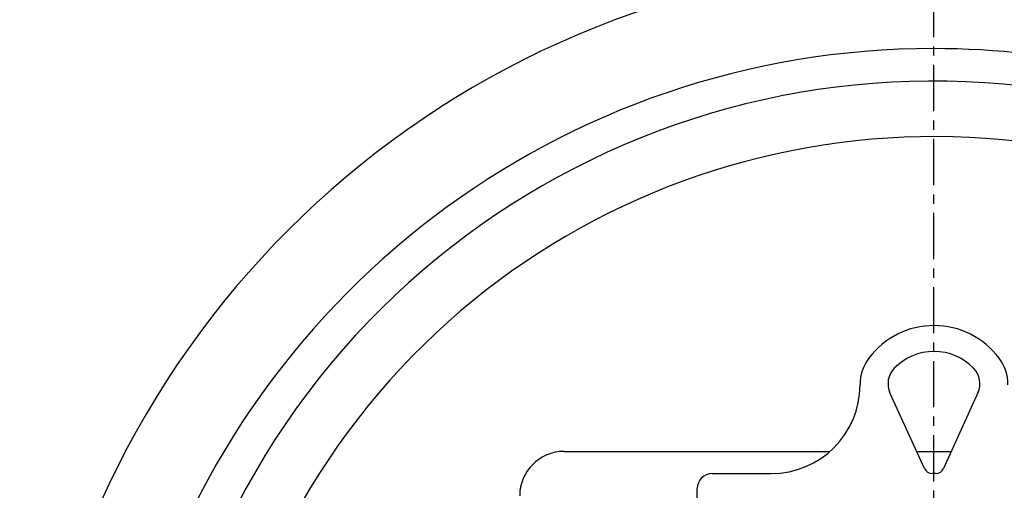
# Model space of a CAD drawing. Extents: x 11 to 330, y 65 to 271.
# Drawn here: x 258 to 275, y 119 to 127 of the extents above; entities that cross this region are included whole.
import ezdxf

# ---------------------------------------------------------------- set-up
doc = ezdxf.new("R2010")
doc.units = 0
doc.header["$LTSCALE"] = 0.125
doc.header["$MEASUREMENT"] = 0
doc.header["$PDMODE"] = 35
doc.linetypes.add('CENTER', pattern=[2, 1.25, -0.25, 0.25, -0.25])
doc.layers.get('DEFPOINTS').update_dxf_attribs({"linetype": 'CONTINUOUS'})
for name, color, linetype in [('0_OBJECT', 232, 'CONTINUOUS'), ('BURNER', 40, 'CONTINUOUS'), ('DIMENSIONS', 125, 'CONTINUOUS'), ('FGR CLINES', 7, 'CENTER')]:
    doc.layers.add(name, color=color, linetype=linetype)
doc.styles.add('ROMANS', font='romans.shx')
doc.dimstyles.new('DIM$0', dxfattribs={"dimscale": 22, "dimtxt": 0.09375, "dimasz": 0.125, "dimexe": 0.0625, "dimexo": 0.0625, "dimgap": 0.0625, "dimtad": 0, "dimtih": 1, "dimtoh": 1, "dimdec": 6, "dimzin": 0, "dimdsep": 46, "dimlunit": 5, "dimtxsty": 'ROMANS', "dimcen": 0.0625, "dimclrd": 256, "dimclre": 256, "dimclrt": 256, "dimadec": 0, "dimazin": 0, "dimtfac": 0.87, "dimtdec": 6, "dimtix": 1, "dimtofl": 0, "dimtmove": 0, "dimatfit": 3, "dimfxl": 0, "dimtolj": 1, "dimtzin": 0, "dimlwd": -1, "dimlwe": -1, "dimarcsym": 0})

# ---------------------------------------------------------------- blocks, each defined once
blk = doc.blocks.new('*D15')
at = {"layer": 'DEFPOINTS', "color": 0, "transparency": 16777216}
for p in [(270.422, 161.758), (209.935, 77.008), (249.016, 77.008)]:
    blk.add_point(p, dxfattribs=at)
at = {"layer": 'DIMENSIONS', "color": 0, "lineweight": -2, "transparency": 16777216}
for p, q in [((269.172, 161.758), (208.685, 161.758)), ((209.935, 159.258), (209.935, 123.162)), ((209.935, 79.508), (209.935, 115.605)), ((247.766, 77.008), (208.685, 77.008))]:
    blk.add_line(p, q, dxfattribs=at)
at = {"layer": 'DIMENSIONS', "color": 0, "transparency": 16777216}
for points in [[(209.519, 159.258), (210.352, 159.258), (209.935, 161.758)], [(209.519, 79.508), (210.352, 79.508), (209.935, 77.008)]]:
    blk.add_solid(points, dxfattribs=at)
at = {"layer": 'DIMENSIONS', "color": 0, "transparency": 16777216, "insert": (209.935, 119.383), "char_height": 1.875, "attachment_point": 5, "style": 'ROMANS'}
blk.add_mtext('\\A1;84{\\H0.870000x;\\S3/4;}', dxfattribs=at)

msp = doc.modelspace()

# ---------------------------------------------------------------- linework, layer by layer
at = {"layer": '0_OBJECT'}
for centre, radius, start, end in [((273.5158088, 112.0951897), 15.4161115, 92.82558502, 172.25505027), ((273.5158088, 112.0951897), 15.4161115, 352.50528255, 87.17441498), ((273.5158088, 112.0951897), 13.9638691, 90, 164.37778111), ((273.5158088, 112.0951897), 13.9638691, 346.38883687, 90), ((273.5158088, 112.2583946), 13.25, 343.30308846, 158.33904223), ((273.5158088, 112.2583946), 12.3125, 347.2719941, 152.77042603)]:
    msp.add_arc(centre, radius, start, end, dxfattribs=at)
at = {"layer": 'BURNER'}
for p, q in [((273.3627388, 118.9711965), (272.7820679, 120.2462282)), ((274.2689392, 120.2462282), (273.6882682, 118.9711965)), ((267.2754035, 119.2583655), (271.7676603, 119.2583655)), ((273.2319572, 119.2583655), (273.8190498, 119.2583655)), ((269.7755035, 118.8833655), (270.7755035, 118.8833655)), ((273.5517581, 118.8833655), (273.4992489, 118.8833655)), ((269.5255035, 118.4168844), (269.5255035, 118.6333655))]:
    msp.add_line(p, q, dxfattribs=at)
for centre, radius, start, end in [((273.5255035, 120.0083655), 1.375, 36.86989765, 143.13010235), ((273.0255035, 120.3833655), 0.75, 143.13010235, 180), ((273.5255035, 120.0083655), 0.9375, 44.36075658, 135.63924342), ((274.0255035, 120.3833655), 0.75, 0, 36.86989765), ((273.1233432, 120.4016507), 0.375, 135.63924342, 204.48531925), ((273.9276639, 120.4016507), 0.375, 335.51468075, 44.36075658), ((270.7755035, 120.3833655), 1.5, 270, 0), ((267.2754035, 118.5083655), 0.75, 90, 180), ((273.4992489, 119.0333655), 0.15, 204.48531925, 270), ((273.5517581, 119.0333655), 0.15, 270, 335.51468075), ((269.7755035, 118.6333655), 0.25, 90, 180)]:
    msp.add_arc(centre, radius, start, end, dxfattribs=at)
at = {"layer": 'FGR CLINES', "ltscale": 5}
msp.add_line((273.5158088, 127.0338804), (273.53534, 77.930648), dxfattribs=at)

# ---------------------------------------------------------------- dimensions: what is measured, and where the dimension line sits
at = {"layer": 'DIMENSIONS'}
dim = msp.add_linear_dim(base=(209.9353829, 77.0083946), p1=(270.4220588, 161.7583946), p2=(249.015815, 77.0083946), angle=90, dimstyle='DIM$0', override={"dimscale": 20, "dimgap": 0.09375, "dimcen": 0, "dimclrd": 0, "dimclre": 0, "dimclrt": 0, "dimtmove": 2, "dimlwd": 65534, "dimlwe": 65534}, dxfattribs=at)
dim.commit()
dim.dimension.update_dxf_attribs({"geometry": '*D15', "text_midpoint": (209.9353829, 119.3833946)})

doc.saveas('drawing.dxf')
